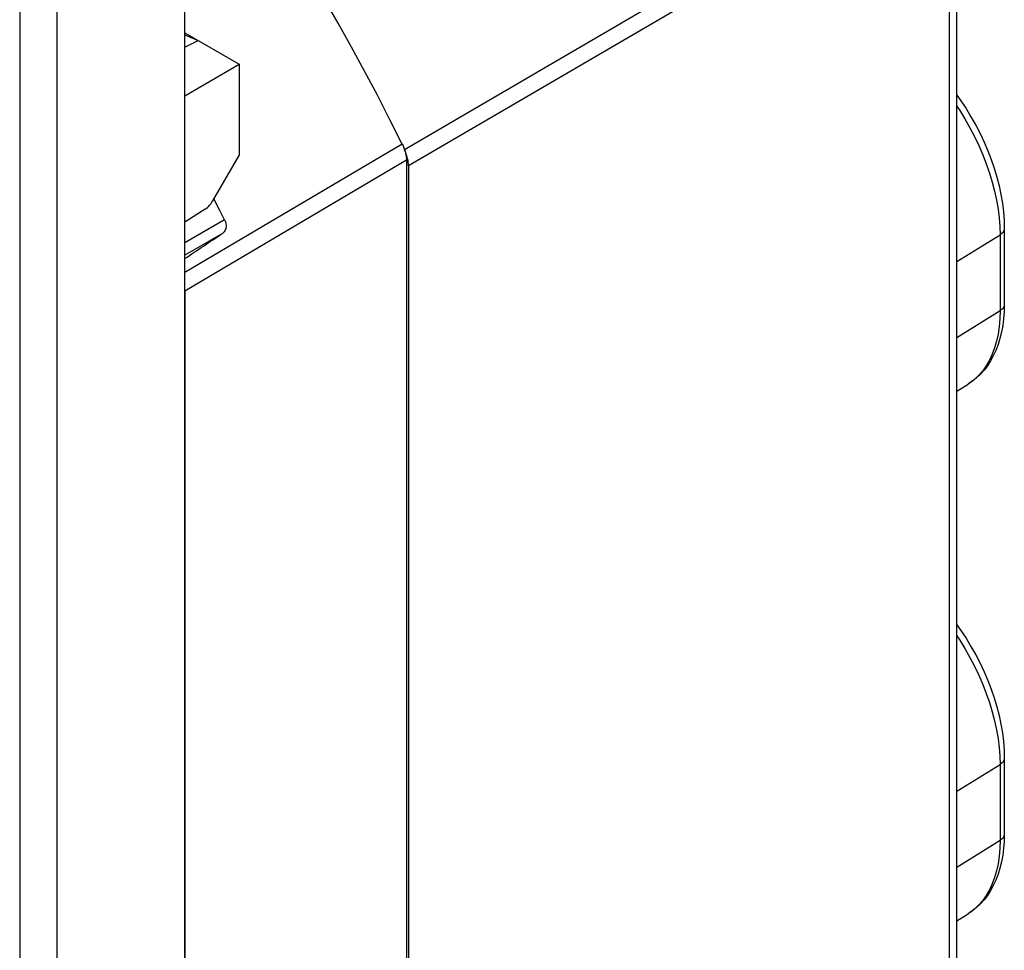
# Model space of a CAD drawing. Units: millimetres. Extents: x -14.5 to 19.1, y -26.5 to 28.8.
# Drawn here: x 0.6 to 19.1, y -1.9 to 15.6 of the extents above; entities that cross this region are included whole.
import ezdxf

# ---------------------------------------------------------------- set-up
doc = ezdxf.new("R2010")
doc.units = ezdxf.units.MM
doc.header["$LTSCALE"] = 16.335
doc.layers.get('0').update_dxf_attribs({"linetype": 'CONTINUOUS'})
doc.layers.add('DRAFT', color=7, linetype='CONTINUOUS')
doc.layers.add('RACCORDO', color=7, linetype='CONTINUOUS')

msp = doc.modelspace()

# ---------------------------------------------------------------- linework, layer by layer
at = {"color": 7, "linetype": 'CONTINUOUS'}
msp.add_line((3.664, -24.936), (3.664, 17.358), dxfattribs=at)
at = {"color": 250, "linetype": 'CONTINUOUS'}
for p, q in [((0.562, 15.975), (0.562, -26.177)), ((1.26, 15.97), (1.26, -26.182))]:
    msp.add_line(p, q, dxfattribs=at)
at = {"layer": 'DRAFT', "color": 7, "linetype": 'CONTINUOUS'}
for p, q in [((3.664, 15.398), (4.688, 14.807)), ((3.664, 15.359), (3.916, 15.252)), ((3.664, 15.126), (3.916, 15.252)), ((3.664, 14.215), (4.688, 14.807)), ((4.688, 14.807), (4.688, 13.09)), ((4.191, 12.235), (4.688, 13.09)), ((3.664, 11.844), (4.051, 12.084)), ((18.181, 8.656), (18.393, 8.791)), ((18.181, -1.305), (18.393, -1.17))]:
    msp.add_line(p, q, dxfattribs=at)
msp.add_ellipse((4.047, 12.326), major_axis=(0.146, 0.262), ratio=0.567169, start_param=-2.34712, end_param=-1.602138, dxfattribs=at)
at = {"layer": 'RACCORDO', "color": 250, "linetype": 'CONTINUOUS'}
for p, q in [((17.989, 19.152), (7.794, 13.197)), ((18.038, 18.834), (7.871, 12.897)), ((18.038, -9.525), (18.038, 18.834)), ((7.754, 13.304), (3.664, 10.888)), ((7.832, 13.003), (3.664, 10.541)), ((4.415, 11.88), (3.664, 11.446)), ((4.373, 11.625), (3.664, 11.215)), ((18.181, 11.099), (18.991, 11.6)), ((18.991, 11.6), (18.991, 10.172)), ((18.181, 9.67), (18.991, 10.172)), ((18.181, 1.138), (18.991, 1.639)), ((18.991, 1.639), (18.991, 0.211)), ((18.181, -0.291), (18.991, 0.211))]:
    msp.add_line(p, q, dxfattribs=at)
at = {"layer": 'RACCORDO', "color": 7, "linetype": 'CONTINUOUS'}
for p, q in [((18.181, -9.323), (18.181, 19.037)), ((7.809, 13.163), (7.794, 13.197)), ((7.832, 13.003), (7.832, -15.597)), ((7.871, 12.897), (7.87, 12.929)), ((7.871, 12.897), (7.871, -15.535)), ((19.071, 11.719), (19.071, 10.29)), ((3.664, 10.541), (3.664, -18.119)), ((19.071, 1.758), (19.071, 0.329))]:
    msp.add_line(p, q, dxfattribs=at)
for points in [[(7.754, 13.304), (7.522, 13.764), (7.286, 14.222), (7.044, 14.677), (6.798, 15.13), (6.546, 15.581), (6.29, 16.03), (6.029, 16.475), (5.763, 16.918)], [(18.181, 14.224), (18.254, 14.121), (18.352, 13.971), (18.445, 13.818), (18.533, 13.662), (18.615, 13.503), (18.691, 13.341), (18.761, 13.178), (18.824, 13.014), (18.881, 12.849), (18.93, 12.684), (18.973, 12.519), (19.008, 12.355), (19.035, 12.193), (19.055, 12.032), (19.067, 11.874), (19.071, 11.719)], [(7.754, 13.304), (7.77, 13.27), (7.784, 13.236), (7.797, 13.202), (7.807, 13.168), (7.816, 13.134), (7.823, 13.1), (7.828, 13.067), (7.831, 13.035), (7.832, 13.003)], [(7.836, 13.095), (7.824, 13.129), (7.809, 13.163)], [(7.87, 12.929), (7.867, 12.961), (7.862, 12.993), (7.855, 13.027), (7.846, 13.061), (7.836, 13.095)], [(4.415, 11.88), (4.327, 12.053), (4.213, 12.273)], [(4.415, 11.88), (4.426, 11.857), (4.434, 11.833), (4.439, 11.808), (4.442, 11.783), (4.442, 11.759), (4.439, 11.735), (4.434, 11.712), (4.427, 11.691), (4.416, 11.671), (4.404, 11.653), (4.39, 11.638), (4.373, 11.625)], [(19.071, 10.29), (19.068, 10.153), (19.058, 10.02), (19.042, 9.892), (19.019, 9.767), (18.989, 9.647), (18.954, 9.533), (18.912, 9.424), (18.864, 9.322), (18.811, 9.226), (18.753, 9.137), (18.69, 9.054), (18.622, 8.978), (18.55, 8.909), (18.473, 8.847), (18.393, 8.791)], [(18.181, 4.263), (18.254, 4.16), (18.352, 4.01), (18.445, 3.857), (18.533, 3.701), (18.615, 3.542), (18.691, 3.381), (18.761, 3.218), (18.824, 3.053), (18.881, 2.888), (18.93, 2.723), (18.973, 2.559), (19.008, 2.395), (19.035, 2.232), (19.055, 2.071), (19.067, 1.913), (19.071, 1.758)], [(19.071, 0.329), (19.068, 0.192), (19.058, 0.059), (19.042, -0.069), (19.019, -0.194), (18.989, -0.314), (18.954, -0.428), (18.912, -0.536), (18.864, -0.639), (18.811, -0.735), (18.753, -0.824), (18.69, -0.907), (18.622, -0.983), (18.55, -1.052), (18.473, -1.114), (18.393, -1.17)]]:
    msp.add_lwpolyline(points, dxfattribs=at)
at = {"layer": 'RACCORDO', "color": 250, "linetype": 'CONTINUOUS'}
for points in [[(18.181, 14.017), (18.233, 13.938), (18.332, 13.777), (18.425, 13.613), (18.512, 13.446), (18.592, 13.276), (18.666, 13.105), (18.733, 12.933), (18.792, 12.761), (18.844, 12.589), (18.889, 12.418), (18.925, 12.249), (18.954, 12.082), (18.974, 11.917), (18.987, 11.757), (18.991, 11.6)], [(19.071, 11.719), (19.071, 11.713), (19.069, 11.695), (19.063, 11.678), (19.054, 11.661), (19.042, 11.644), (19.028, 11.629), (19.011, 11.614), (18.991, 11.6)], [(19.071, 10.29), (19.071, 10.284), (19.069, 10.266), (19.063, 10.249), (19.054, 10.232), (19.042, 10.215), (19.028, 10.2), (19.011, 10.185), (18.991, 10.172)], [(18.991, 10.172), (18.987, 10.02), (18.974, 9.874), (18.954, 9.733), (18.925, 9.599), (18.889, 9.472), (18.844, 9.352), (18.792, 9.24), (18.733, 9.136), (18.666, 9.042), (18.592, 8.956), (18.512, 8.879), (18.425, 8.812), (18.393, 8.791)], [(18.181, 4.056), (18.233, 3.977), (18.332, 3.816), (18.425, 3.652), (18.512, 3.485), (18.592, 3.315), (18.666, 3.144), (18.733, 2.972), (18.792, 2.8), (18.844, 2.628), (18.889, 2.457), (18.925, 2.288), (18.954, 2.121), (18.974, 1.957), (18.987, 1.796), (18.991, 1.639)], [(19.071, 1.758), (19.071, 1.752), (19.069, 1.734), (19.063, 1.717), (19.054, 1.7), (19.042, 1.683), (19.028, 1.668), (19.011, 1.653), (18.991, 1.639)], [(18.991, 0.211), (18.987, 0.059), (18.974, -0.087), (18.954, -0.228), (18.925, -0.362), (18.889, -0.489), (18.844, -0.609), (18.792, -0.721), (18.733, -0.824), (18.666, -0.919), (18.592, -1.005), (18.512, -1.082), (18.425, -1.149), (18.393, -1.17)], [(19.071, 0.329), (19.071, 0.323), (19.069, 0.305), (19.063, 0.288), (19.054, 0.271), (19.042, 0.254), (19.028, 0.239), (19.011, 0.224), (18.991, 0.211)]]:
    msp.add_lwpolyline(points, dxfattribs=at)
at = {"layer": 'RACCORDO', "color": 7, "linetype": 'CONTINUOUS'}
msp.add_ellipse((-107.488, -61.642), major_axis=(403.124, 268.542), ratio=0.002234, start_param=-1.292941, end_param=-1.291109, dxfattribs=at)

doc.saveas('drawing.dxf')
